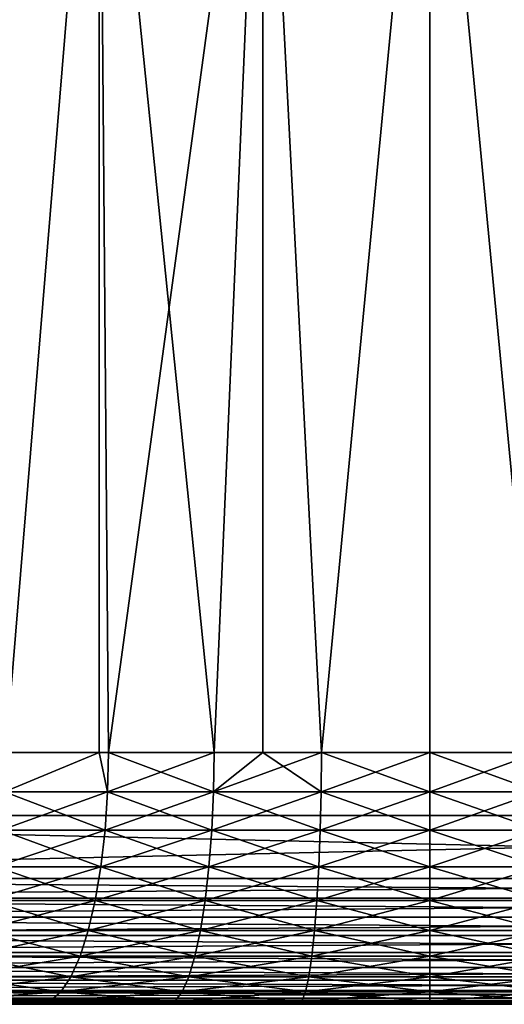
# Model space of a CAD drawing. Extents: x 0 to 550, y 166 to 942.
# Drawn here: x 22 to 26, y 166 to 174 of the extents above; entities that cross this region are included whole.
import ezdxf

# ---------------------------------------------------------------- set-up
doc = ezdxf.new("R2010")
doc.units = 0
doc.header["$MEASUREMENT"] = 0

msp = doc.modelspace()

# ---------------------------------------------------------------- linework, layer by layer
for points in [[(37, 167.72258, 30.000002), (15.000001, 167.72258, 30.000002), (37, 940.722595, 30.000002)], [(37, 940.722595, 30.000002), (15.000001, 167.72258, 30.000002), (15.000001, 940.722595, 30.000002)], [(15.000001, 167.72258, 31.5), (37, 167.72258, 31.5), (15.000001, 940.722595, 31.5)], [(15.000001, 940.722595, 31.5), (37, 167.72258, 31.5), (37, 940.722595, 31.5)], [(22.176222, 186.624344, 60.000004), (20.415112, 187.170914, 60.000004), (15.000001, 167.72258, 60.000004)], [(20.415112, 187.170914, 58.500004), (22.176222, 186.624344, 58.500004), (15.000001, 167.72258, 58.500004)], [(15.000001, 167.72258, 60.000004), (24.004444, 186.383896, 60.000004), (22.176222, 186.624344, 60.000004)], [(15.000001, 167.72258, 58.500004), (22.176222, 186.624344, 58.500004), (24.004444, 186.383896, 58.500004)], [(37, 167.72258, 60.000004), (25.846989, 186.456512, 60.000004), (15.000001, 167.72258, 60.000004)], [(15.000001, 167.72258, 60.000004), (25.846989, 186.456512, 60.000004), (24.004444, 186.383896, 60.000004)], [(15.000001, 167.72258, 58.500004), (24.004444, 186.383896, 58.500004), (37, 167.72258, 58.500004)], [(37, 167.72258, 58.500004), (24.004444, 186.383896, 58.500004), (25.846989, 186.456512, 58.500004)], [(21.634848, 168.222595, 53.686447), (21.130203, 177.22258, 53.473679), (22.375525, 177.22258, 53.938156)], [(21.634848, 168.222595, 36.313557), (22.375525, 177.22258, 36.061844), (21.130203, 177.22258, 36.526325)], [(21.634848, 168.222595, 53.686447), (22.375525, 177.22258, 53.938156), (22.376568, 168.222595, 53.935043)], [(22.376568, 168.222595, 36.06496), (22.375525, 177.22258, 36.061844), (21.634848, 168.222595, 36.313557)], [(23.674265, 177.22258, 54.220684), (22.450686, 168.222595, 53.959888), (22.375525, 177.22258, 53.938156)], [(22.376568, 168.222595, 53.935043), (22.375525, 177.22258, 53.938156), (22.450686, 168.222595, 53.959888)], [(22.376568, 168.222595, 36.06496), (22.450686, 168.222595, 36.040115), (22.375525, 177.22258, 36.061844)], [(22.375525, 177.22258, 36.061844), (22.450686, 168.222595, 36.040115), (23.28828, 168.222595, 35.843117)], [(22.375525, 177.22258, 36.061844), (23.28828, 168.222595, 35.843117), (23.674265, 177.22258, 35.77932)], [(23.674265, 177.22258, 54.220684), (23.28828, 168.222595, 54.156887), (22.450686, 168.222595, 53.959888)], [(23.675636, 168.222595, 54.210918), (23.28828, 168.222595, 54.156887), (23.674265, 177.22258, 54.220684)], [(23.28828, 168.222595, 35.843117), (23.675636, 168.222595, 35.789085), (23.674265, 177.22258, 35.77932)], [(23.675636, 168.222595, 54.210918), (23.674265, 177.22258, 54.220684), (24.140476, 168.222595, 54.275761)], [(24.140476, 168.222595, 54.275761), (23.674265, 177.22258, 54.220684), (25.000006, 177.22258, 54.315498)], [(23.674265, 177.22258, 35.77932), (23.675636, 168.222595, 35.789085), (24.140476, 168.222595, 35.724243)], [(23.674265, 177.22258, 35.77932), (24.140476, 168.222595, 35.724243), (25.000006, 177.22258, 35.684505)], [(25.000006, 168.222595, 35.684505), (25.000006, 177.22258, 35.684505), (24.140476, 168.222595, 35.724243)], [(25.000006, 177.22258, 54.315498), (25.000006, 168.222595, 54.315498), (24.140476, 168.222595, 54.275761)], [(25.85952, 168.222595, 35.724243), (26.325733, 177.22258, 35.77932), (25.000006, 177.22258, 35.684505)], [(25.85952, 168.222595, 35.724243), (25.000006, 177.22258, 35.684505), (25.000006, 168.222595, 35.684505)], [(26.325733, 177.22258, 54.220684), (25.85952, 168.222595, 54.275761), (25.000006, 177.22258, 54.315498)], [(25.000006, 177.22258, 54.315498), (25.85952, 168.222595, 54.275761), (25.000006, 168.222595, 54.315498)], [(22.443951, 167.909714, 53.983574), (21.625965, 167.909714, 53.709408), (22.376568, 168.222595, 53.935043)], [(21.625965, 167.909714, 53.709408), (21.634848, 168.222595, 53.686447), (22.376568, 168.222595, 53.935043)], [(21.625965, 167.909714, 36.290596), (22.443951, 167.909714, 36.01643), (22.376568, 168.222595, 36.06496)], [(21.625965, 167.909714, 36.290596), (22.376568, 168.222595, 36.06496), (21.634848, 168.222595, 36.313557)], [(22.376568, 168.222595, 53.935043), (22.450686, 168.222595, 53.959888), (22.443951, 167.909714, 53.983574)], [(22.443951, 167.909714, 36.01643), (22.450686, 168.222595, 36.040115), (22.376568, 168.222595, 36.06496)], [(22.443951, 167.909714, 53.983574), (22.450686, 168.222595, 53.959888), (23.283764, 167.909714, 54.181091)], [(22.443951, 167.909714, 36.01643), (23.283764, 167.909714, 35.818913), (23.28828, 168.222595, 35.843117)], [(22.443951, 167.909714, 36.01643), (23.28828, 168.222595, 35.843117), (22.450686, 168.222595, 36.040115)], [(22.450686, 168.222595, 53.959888), (23.28828, 168.222595, 54.156887), (23.283764, 167.909714, 54.181091)], [(23.675636, 168.222595, 35.789085), (23.28828, 168.222595, 35.843117), (23.283764, 167.909714, 35.818913)], [(23.283764, 167.909714, 54.181091), (23.28828, 168.222595, 54.156887), (23.675636, 168.222595, 54.210918)], [(23.283764, 167.909714, 54.181091), (23.675636, 168.222595, 54.210918), (24.138197, 167.909714, 54.300282)], [(23.283764, 167.909714, 35.818913), (24.138197, 167.909714, 35.699722), (24.140476, 168.222595, 35.724243)], [(23.283764, 167.909714, 35.818913), (24.140476, 168.222595, 35.724243), (23.675636, 168.222595, 35.789085)], [(24.138197, 167.909714, 54.300282), (23.675636, 168.222595, 54.210918), (24.140476, 168.222595, 54.275761)], [(24.138197, 167.909714, 54.300282), (24.140476, 168.222595, 54.275761), (25.000006, 167.909714, 54.340126)], [(24.138197, 167.909714, 35.699722), (25.000006, 167.909714, 35.659878), (25.000006, 168.222595, 35.684505)], [(24.138197, 167.909714, 35.699722), (25.000006, 168.222595, 35.684505), (24.140476, 168.222595, 35.724243)], [(25.000006, 167.909714, 54.340126), (24.140476, 168.222595, 54.275761), (25.000006, 168.222595, 54.315498)], [(25.000006, 168.222595, 35.684505), (25.000006, 167.909714, 35.659878), (25.85952, 168.222595, 35.724243)], [(25.85952, 168.222595, 35.724243), (25.000006, 167.909714, 35.659878), (25.861799, 167.909714, 35.699722)], [(25.000006, 167.909714, 54.340126), (25.000006, 168.222595, 54.315498), (25.861799, 167.909714, 54.300282)], [(25.861799, 167.909714, 54.300282), (25.000006, 168.222595, 54.315498), (25.85952, 168.222595, 54.275761)], [(22.423908, 167.604553, 54.054035), (21.599487, 167.604553, 53.777725), (21.625965, 167.909714, 53.709408)], [(21.599487, 167.604553, 36.222279), (22.423908, 167.604553, 35.945969), (22.443951, 167.909714, 36.01643)], [(21.599487, 167.604553, 36.222279), (22.443951, 167.909714, 36.01643), (21.625965, 167.909714, 36.290596)], [(22.443951, 167.909714, 53.983574), (22.423908, 167.604553, 54.054035), (21.625965, 167.909714, 53.709408)], [(23.270294, 167.604553, 54.253109), (22.423908, 167.604553, 54.054035), (22.443951, 167.909714, 53.983574)], [(22.423908, 167.604553, 35.945969), (23.270294, 167.604553, 35.746895), (23.283764, 167.909714, 35.818913)], [(22.423908, 167.604553, 35.945969), (23.283764, 167.909714, 35.818913), (22.443951, 167.909714, 36.01643)], [(22.443951, 167.909714, 53.983574), (23.283764, 167.909714, 54.181091), (23.270294, 167.604553, 54.253109)], [(23.270294, 167.604553, 54.253109), (23.283764, 167.909714, 54.181091), (24.131447, 167.604553, 54.373234)], [(23.270294, 167.604553, 35.746895), (24.131447, 167.604553, 35.62677), (24.138197, 167.909714, 35.699722)], [(23.270294, 167.604553, 35.746895), (24.138197, 167.909714, 35.699722), (23.283764, 167.909714, 35.818913)], [(24.138197, 167.909714, 54.300282), (24.131447, 167.604553, 54.373234), (23.283764, 167.909714, 54.181091)], [(24.138197, 167.909714, 54.300282), (25.000006, 167.604553, 54.413391), (24.131447, 167.604553, 54.373234)], [(24.131447, 167.604553, 35.62677), (25.000006, 167.604553, 35.586613), (25.000006, 167.909714, 35.659878)], [(24.131447, 167.604553, 35.62677), (25.000006, 167.909714, 35.659878), (24.138197, 167.909714, 35.699722)], [(25.000006, 167.909714, 54.340126), (25.000006, 167.604553, 54.413391), (24.138197, 167.909714, 54.300282)], [(25.000006, 167.909714, 35.659878), (25.000006, 167.604553, 35.586613), (25.861799, 167.909714, 35.699722)], [(25.861799, 167.909714, 35.699722), (25.000006, 167.604553, 35.586613), (25.868565, 167.604553, 35.62677)], [(25.861799, 167.909714, 54.300282), (25.868565, 167.604553, 54.373234), (25.000006, 167.909714, 54.340126)], [(25.000006, 167.909714, 54.340126), (25.868565, 167.604553, 54.373234), (25.000006, 167.604553, 54.413391)], [(37, 167.222595, 60.000004), (37, 167.72258, 60.000004), (15.000001, 167.222595, 60.000004)], [(15.000001, 167.222595, 60.000004), (37, 167.72258, 60.000004), (15.000001, 167.72258, 60.000004)], [(15.000001, 167.222595, 30.000002), (15.000001, 167.72258, 30.000002), (37, 167.222595, 30.000002)], [(37, 167.222595, 30.000002), (15.000001, 167.72258, 30.000002), (37, 167.72258, 30.000002)], [(22.391037, 167.314606, 54.169556), (21.556108, 167.314606, 53.889713), (21.599487, 167.604553, 53.777725)], [(21.556108, 167.314606, 36.110291), (22.391037, 167.314606, 35.830448), (22.423908, 167.604553, 35.945969)], [(21.556108, 167.314606, 36.110291), (22.423908, 167.604553, 35.945969), (21.599487, 167.604553, 36.222279)], [(22.423908, 167.604553, 54.054035), (22.391037, 167.314606, 54.169556), (21.599487, 167.604553, 53.777725)], [(23.248226, 167.314606, 54.371162), (22.391037, 167.314606, 54.169556), (22.423908, 167.604553, 54.054035)], [(22.391037, 167.314606, 35.830448), (23.248226, 167.314606, 35.628841), (23.270294, 167.604553, 35.746895)], [(22.391037, 167.314606, 35.830448), (23.270294, 167.604553, 35.746895), (22.423908, 167.604553, 35.945969)], [(23.270294, 167.604553, 54.253109), (23.248226, 167.314606, 54.371162), (22.423908, 167.604553, 54.054035)], [(24.120361, 167.314606, 54.492821), (23.248226, 167.314606, 54.371162), (23.270294, 167.604553, 54.253109)], [(23.248226, 167.314606, 35.628841), (24.120361, 167.314606, 35.507183), (24.131447, 167.604553, 35.62677)], [(23.248226, 167.314606, 35.628841), (24.131447, 167.604553, 35.62677), (23.270294, 167.604553, 35.746895)], [(23.270294, 167.604553, 54.253109), (24.131447, 167.604553, 54.373234), (24.120361, 167.314606, 54.492821)], [(24.120361, 167.314606, 54.492821), (24.131447, 167.604553, 54.373234), (25.000006, 167.314606, 54.533489)], [(24.120361, 167.314606, 35.507183), (25.000006, 167.314606, 35.466515), (25.000006, 167.604553, 35.586613)], [(24.120361, 167.314606, 35.507183), (25.000006, 167.604553, 35.586613), (24.131447, 167.604553, 35.62677)], [(25.000006, 167.604553, 54.413391), (25.000006, 167.314606, 54.533489), (24.131447, 167.604553, 54.373234)], [(25.868565, 167.604553, 35.62677), (25.000006, 167.604553, 35.586613), (25.000006, 167.314606, 35.466515)], [(25.868565, 167.604553, 54.373234), (25.879637, 167.314606, 54.492821), (25.000006, 167.604553, 54.413391)], [(25.000006, 167.604553, 54.413391), (25.879637, 167.314606, 54.492821), (25.000006, 167.314606, 54.533489)], [(25.879637, 167.314606, 35.507183), (25.868565, 167.604553, 35.62677), (25.000006, 167.314606, 35.466515)], [(21.496878, 167.047028, 54.042618), (21.556108, 167.314606, 53.889713), (22.346169, 167.047028, 54.327271)], [(21.496878, 167.047028, 35.957386), (22.346169, 167.047028, 35.672733), (22.391037, 167.314606, 35.830448)], [(21.496878, 167.047028, 35.957386), (22.391037, 167.314606, 35.830448), (21.556108, 167.314606, 36.110291)], [(22.391037, 167.314606, 54.169556), (22.346169, 167.047028, 54.327271), (21.556108, 167.314606, 53.889713)], [(23.218096, 167.047028, 54.532349), (22.346169, 167.047028, 54.327271), (22.391037, 167.314606, 54.169556)], [(22.346169, 167.047028, 35.672733), (23.218096, 167.047028, 35.467655), (23.248226, 167.314606, 35.628841)], [(22.346169, 167.047028, 35.672733), (23.248226, 167.314606, 35.628841), (22.391037, 167.314606, 35.830448)], [(23.248226, 167.314606, 54.371162), (23.218096, 167.047028, 54.532349), (22.391037, 167.314606, 54.169556)], [(24.105236, 167.047028, 54.656101), (23.218096, 167.047028, 54.532349), (23.248226, 167.314606, 54.371162)], [(23.218096, 167.047028, 35.467655), (24.105236, 167.047028, 35.343903), (24.120361, 167.314606, 35.507183)], [(23.218096, 167.047028, 35.467655), (24.120361, 167.314606, 35.507183), (23.248226, 167.314606, 35.628841)], [(24.120361, 167.314606, 54.492821), (24.105236, 167.047028, 54.656101), (23.248226, 167.314606, 54.371162)], [(25.000006, 167.047028, 54.697468), (24.105236, 167.047028, 54.656101), (24.120361, 167.314606, 54.492821)], [(24.105236, 167.047028, 35.343903), (25.000006, 167.047028, 35.302536), (25.000006, 167.314606, 35.466515)], [(24.105236, 167.047028, 35.343903), (25.000006, 167.314606, 35.466515), (24.120361, 167.314606, 35.507183)], [(24.120361, 167.314606, 54.492821), (25.000006, 167.314606, 54.533489), (25.000006, 167.047028, 54.697468)], [(25.879637, 167.314606, 54.492821), (25.894775, 167.047028, 54.656101), (25.000006, 167.314606, 54.533489)], [(25.879637, 167.314606, 35.507183), (25.000006, 167.314606, 35.466515), (25.000006, 167.047028, 35.302536)], [(25.000006, 167.047028, 54.697468), (25.000006, 167.314606, 54.533489), (25.894775, 167.047028, 54.656101)], [(25.000006, 167.047028, 35.302536), (25.894775, 167.047028, 35.343903), (25.879637, 167.314606, 35.507183)], [(15.000001, 167.066162, 59.98769), (37, 167.066162, 59.98769), (37, 167.222595, 60.000004)], [(15.000001, 167.066162, 59.98769), (37, 167.222595, 60.000004), (15.000001, 167.222595, 60.000004)], [(37, 167.066162, 30.012314), (15.000001, 167.066162, 30.012314), (15.000001, 167.222595, 30.000002)], [(37, 167.066162, 30.012314), (15.000001, 167.222595, 30.000002), (37, 167.222595, 30.000002)], [(15.000001, 166.913574, 59.951061), (37, 166.913574, 59.951061), (37, 167.066162, 59.98769)], [(15.000001, 166.913574, 59.951061), (37, 167.066162, 59.98769), (15.000001, 167.066162, 59.98769)], [(37, 166.913574, 30.048944), (15.000001, 166.913574, 30.048944), (15.000001, 167.066162, 30.012314)], [(37, 166.913574, 30.048944), (15.000001, 167.066162, 30.012314), (37, 167.066162, 30.012314)], [(22.290379, 166.808365, 54.523312), (21.42325, 166.808365, 54.232677), (21.496878, 167.047028, 54.042618)], [(21.42325, 166.808365, 35.767326), (22.290379, 166.808365, 35.476692), (22.346169, 167.047028, 35.672733)], [(21.42325, 166.808365, 35.767326), (22.346169, 167.047028, 35.672733), (21.496878, 167.047028, 35.957386)], [(21.496878, 167.047028, 54.042618), (22.346169, 167.047028, 54.327271), (22.290379, 166.808365, 54.523312)], [(22.290379, 166.808365, 54.523312), (22.346169, 167.047028, 54.327271), (23.180649, 166.808365, 54.7327)], [(22.290379, 166.808365, 35.476692), (23.180649, 166.808365, 35.267303), (23.218096, 167.047028, 35.467655)], [(22.290379, 166.808365, 35.476692), (23.218096, 167.047028, 35.467655), (22.346169, 167.047028, 35.672733)], [(23.218096, 167.047028, 54.532349), (23.180649, 166.808365, 54.7327), (22.346169, 167.047028, 54.327271)], [(24.086432, 166.808365, 54.859051), (23.180649, 166.808365, 54.7327), (23.218096, 167.047028, 54.532349)], [(23.180649, 166.808365, 35.267303), (24.086432, 166.808365, 35.140953), (24.105236, 167.047028, 35.343903)], [(23.180649, 166.808365, 35.267303), (24.105236, 167.047028, 35.343903), (23.218096, 167.047028, 35.467655)], [(24.105236, 167.047028, 54.656101), (24.086432, 166.808365, 54.859051), (23.218096, 167.047028, 54.532349)], [(25.000006, 166.808365, 54.901287), (24.086432, 166.808365, 54.859051), (24.105236, 167.047028, 54.656101)], [(24.086432, 166.808365, 35.140953), (25.000006, 166.808365, 35.098717), (25.000006, 167.047028, 35.302536)], [(24.086432, 166.808365, 35.140953), (25.000006, 167.047028, 35.302536), (24.105236, 167.047028, 35.343903)], [(25.000006, 167.047028, 54.697468), (25.000006, 166.808365, 54.901287), (24.105236, 167.047028, 54.656101)], [(25.894775, 167.047028, 35.343903), (25.000006, 167.047028, 35.302536), (25.000006, 166.808365, 35.098717)], [(25.913582, 166.808365, 35.140953), (25.894775, 167.047028, 35.343903), (25.000006, 166.808365, 35.098717)], [(25.000006, 167.047028, 54.697468), (25.894775, 167.047028, 54.656101), (25.913582, 166.808365, 54.859051)], [(25.913582, 166.808365, 54.859051), (25.000006, 166.808365, 54.901287), (25.000006, 167.047028, 54.697468)], [(15.000001, 166.7686, 59.891006), (37, 166.7686, 59.891006), (37, 166.913574, 59.951061)], [(15.000001, 166.7686, 59.891006), (37, 166.913574, 59.951061), (15.000001, 166.913574, 59.951061)], [(37, 166.7686, 30.108995), (15.000001, 166.7686, 30.108995), (15.000001, 166.913574, 30.048944)], [(37, 166.7686, 30.108995), (15.000001, 166.913574, 30.048944), (37, 166.913574, 30.048944)], [(15.000001, 166.634796, 59.809017), (37, 166.634796, 59.809017), (37, 166.7686, 59.891006)], [(15.000001, 166.634796, 59.809017), (37, 166.7686, 59.891006), (15.000001, 166.7686, 59.891006)], [(37, 166.634796, 30.190985), (15.000001, 166.634796, 30.190985), (15.000001, 166.7686, 30.108995)], [(37, 166.634796, 30.190985), (15.000001, 166.7686, 30.108995), (37, 166.7686, 30.108995)], [(22.225082, 166.604553, 54.752846), (21.337032, 166.604553, 54.455204), (21.42325, 166.808365, 54.232677)], [(21.337032, 166.604553, 35.544796), (22.225082, 166.604553, 35.247158), (22.290379, 166.808365, 35.476692)], [(21.337032, 166.604553, 35.544796), (22.290379, 166.808365, 35.476692), (21.42325, 166.808365, 35.767326)], [(22.290379, 166.808365, 54.523312), (22.225082, 166.604553, 54.752846), (21.42325, 166.808365, 54.232677)], [(23.136795, 166.604553, 54.967281), (22.225082, 166.604553, 54.752846), (22.290379, 166.808365, 54.523312)], [(22.225082, 166.604553, 35.247158), (23.136795, 166.604553, 35.032722), (23.180649, 166.808365, 35.267303)], [(22.225082, 166.604553, 35.247158), (23.180649, 166.808365, 35.267303), (22.290379, 166.808365, 35.476692)], [(22.290379, 166.808365, 54.523312), (23.180649, 166.808365, 54.7327), (23.136795, 166.604553, 54.967281)], [(23.136795, 166.604553, 54.967281), (23.180649, 166.808365, 54.7327), (24.064407, 166.604553, 55.09668)], [(23.136795, 166.604553, 35.032722), (24.064407, 166.604553, 34.903324), (24.086432, 166.808365, 35.140953)], [(23.136795, 166.604553, 35.032722), (24.086432, 166.808365, 35.140953), (23.180649, 166.808365, 35.267303)], [(24.086432, 166.808365, 54.859051), (24.064407, 166.604553, 55.09668), (23.180649, 166.808365, 54.7327)], [(25.000006, 166.604553, 55.139931), (24.064407, 166.604553, 55.09668), (24.086432, 166.808365, 54.859051)], [(24.064407, 166.604553, 34.903324), (25.000006, 166.604553, 34.860073), (25.000006, 166.808365, 35.098717)], [(24.064407, 166.604553, 34.903324), (25.000006, 166.808365, 35.098717), (24.086432, 166.808365, 35.140953)], [(25.000006, 166.808365, 54.901287), (25.000006, 166.604553, 55.139931), (24.086432, 166.808365, 54.859051)], [(25.913582, 166.808365, 35.140953), (25.000006, 166.808365, 35.098717), (25.000006, 166.604553, 34.860073)], [(25.935591, 166.604553, 34.903324), (25.913582, 166.808365, 35.140953), (25.000006, 166.604553, 34.860073)], [(25.935591, 166.604553, 55.09668), (25.000006, 166.604553, 55.139931), (25.000006, 166.808365, 54.901287)], [(25.913582, 166.808365, 54.859051), (25.935591, 166.604553, 55.09668), (25.000006, 166.808365, 54.901287)], [(15.000001, 166.515488, 59.707108), (37, 166.515488, 59.707108), (37, 166.634796, 59.809017)], [(15.000001, 166.515488, 59.707108), (37, 166.634796, 59.809017), (15.000001, 166.634796, 59.809017)], [(37, 166.515488, 30.292894), (15.000001, 166.515488, 30.292894), (15.000001, 166.634796, 30.190985)], [(37, 166.515488, 30.292894), (15.000001, 166.634796, 30.190985), (37, 166.634796, 30.190985)], [(21.240368, 166.440582, 54.704727), (21.337032, 166.604553, 54.455204), (22.151842, 166.440582, 55.010223)], [(21.240368, 166.440582, 35.295277), (22.151842, 166.440582, 34.98978), (22.225082, 166.604553, 35.247158)], [(21.240368, 166.440582, 35.295277), (22.225082, 166.604553, 35.247158), (21.337032, 166.604553, 35.544796)], [(22.225082, 166.604553, 54.752846), (22.151842, 166.440582, 55.010223), (21.337032, 166.604553, 54.455204)], [(23.08762, 166.440582, 55.230312), (22.151842, 166.440582, 55.010223), (22.225082, 166.604553, 54.752846)], [(22.151842, 166.440582, 34.98978), (23.08762, 166.440582, 34.769691), (23.136795, 166.604553, 35.032722)], [(22.151842, 166.440582, 34.98978), (23.136795, 166.604553, 35.032722), (22.225082, 166.604553, 35.247158)], [(23.136795, 166.604553, 54.967281), (23.08762, 166.440582, 55.230312), (22.225082, 166.604553, 54.752846)], [(24.039715, 166.440582, 55.363125), (23.08762, 166.440582, 55.230312), (23.136795, 166.604553, 54.967281)], [(23.08762, 166.440582, 34.769691), (24.039715, 166.440582, 34.636879), (24.064407, 166.604553, 34.903324)], [(23.08762, 166.440582, 34.769691), (24.064407, 166.604553, 34.903324), (23.136795, 166.604553, 35.032722)], [(23.136795, 166.604553, 54.967281), (24.064407, 166.604553, 55.09668), (24.039715, 166.440582, 55.363125)], [(24.039715, 166.440582, 55.363125), (24.064407, 166.604553, 55.09668), (25.000006, 166.440582, 55.40752)], [(24.039715, 166.440582, 34.636879), (25.000006, 166.440582, 34.592484), (25.000006, 166.604553, 34.860073)], [(24.039715, 166.440582, 34.636879), (25.000006, 166.604553, 34.860073), (24.064407, 166.604553, 34.903324)], [(25.000006, 166.604553, 55.139931), (25.000006, 166.440582, 55.40752), (24.064407, 166.604553, 55.09668)], [(25.935591, 166.604553, 34.903324), (25.000006, 166.604553, 34.860073), (25.000006, 166.440582, 34.592484)], [(25.935591, 166.604553, 55.09668), (25.960281, 166.440582, 55.363125), (25.000006, 166.604553, 55.139931)], [(25.960281, 166.440582, 55.363125), (25.000006, 166.440582, 55.40752), (25.000006, 166.604553, 55.139931)], [(25.960281, 166.440582, 34.636879), (25.935591, 166.604553, 34.903324), (25.000006, 166.440582, 34.592484)], [(15.000001, 166.413574, 59.587788), (37, 166.413574, 59.587788), (37, 166.515488, 59.707108)], [(15.000001, 166.413574, 59.587788), (37, 166.515488, 59.707108), (15.000001, 166.515488, 59.707108)], [(37, 166.413574, 30.412216), (15.000001, 166.413574, 30.412216), (15.000001, 166.515488, 30.292894)], [(37, 166.413574, 30.412216), (15.000001, 166.515488, 30.292894), (37, 166.515488, 30.292894)], [(22.072495, 166.32048, 55.289097), (21.135628, 166.32048, 54.975094), (21.240368, 166.440582, 54.704727)], [(21.135628, 166.32048, 35.02491), (22.072495, 166.32048, 34.710907), (22.151842, 166.440582, 34.98978)], [(21.135628, 166.32048, 35.02491), (22.151842, 166.440582, 34.98978), (21.240368, 166.440582, 35.295277)], [(21.240368, 166.440582, 54.704727), (22.151842, 166.440582, 55.010223), (22.072495, 166.32048, 55.289097)], [(22.072495, 166.32048, 55.289097), (22.151842, 166.440582, 55.010223), (23.034349, 166.32048, 55.515324)], [(22.072495, 166.32048, 34.710907), (23.034349, 166.32048, 34.48468), (23.08762, 166.440582, 34.769691)], [(22.072495, 166.32048, 34.710907), (23.08762, 166.440582, 34.769691), (22.151842, 166.440582, 34.98978)], [(23.08762, 166.440582, 55.230312), (23.034349, 166.32048, 55.515324), (22.151842, 166.440582, 55.010223)], [(24.012968, 166.32048, 55.651836), (23.034349, 166.32048, 55.515324), (23.08762, 166.440582, 55.230312)], [(23.034349, 166.32048, 34.48468), (24.012968, 166.32048, 34.348167), (24.039715, 166.440582, 34.636879)], [(23.034349, 166.32048, 34.48468), (24.039715, 166.440582, 34.636879), (23.08762, 166.440582, 34.769691)], [(24.039715, 166.440582, 55.363125), (24.012968, 166.32048, 55.651836), (23.08762, 166.440582, 55.230312)], [(25.000006, 166.32048, 55.697468), (24.012968, 166.32048, 55.651836), (24.039715, 166.440582, 55.363125)], [(24.012968, 166.32048, 34.348167), (25.000006, 166.32048, 34.302536), (25.000006, 166.440582, 34.592484)], [(24.012968, 166.32048, 34.348167), (25.000006, 166.440582, 34.592484), (24.039715, 166.440582, 34.636879)], [(24.039715, 166.440582, 55.363125), (25.000006, 166.440582, 55.40752), (25.000006, 166.32048, 55.697468)], [(25.960281, 166.440582, 55.363125), (25.987043, 166.32048, 55.651836), (25.000006, 166.440582, 55.40752)], [(25.960281, 166.440582, 34.636879), (25.000006, 166.440582, 34.592484), (25.000006, 166.32048, 34.302536)], [(25.000006, 166.32048, 34.302536), (25.987043, 166.32048, 34.348167), (25.960281, 166.440582, 34.636879)], [(25.000006, 166.32048, 55.697468), (25.000006, 166.440582, 55.40752), (25.987043, 166.32048, 55.651836)], [(15.000001, 166.331573, 59.453995), (37, 166.331573, 59.453995), (37, 166.413574, 59.587788)], [(15.000001, 166.331573, 59.453995), (37, 166.413574, 59.587788), (15.000001, 166.413574, 59.587788)], [(37, 166.331573, 30.546011), (15.000001, 166.331573, 30.546011), (15.000001, 166.413574, 30.412216)], [(37, 166.331573, 30.546011), (15.000001, 166.413574, 30.412216), (37, 166.413574, 30.412216)], [(15.000001, 166.27153, 59.309021), (37, 166.27153, 59.309021), (37, 166.331573, 59.453995)], [(15.000001, 166.27153, 59.309021), (37, 166.331573, 59.453995), (15.000001, 166.331573, 59.453995)], [(37, 166.27153, 30.690985), (15.000001, 166.27153, 30.690985), (15.000001, 166.331573, 30.546011)], [(37, 166.27153, 30.690985), (15.000001, 166.331573, 30.546011), (37, 166.331573, 30.546011)], [(21.988987, 166.247208, 55.582611), (21.025389, 166.247208, 55.259647), (21.135628, 166.32048, 54.975094)], [(21.025389, 166.247208, 34.740356), (21.988987, 166.247208, 34.417389), (22.072495, 166.32048, 34.710907)], [(21.025389, 166.247208, 34.740356), (22.072495, 166.32048, 34.710907), (21.135628, 166.32048, 35.02491)], [(22.072495, 166.32048, 55.289097), (21.988987, 166.247208, 55.582611), (21.135628, 166.32048, 54.975094)], [(22.978275, 166.247208, 55.815296), (21.988987, 166.247208, 55.582611), (22.072495, 166.32048, 55.289097)], [(21.988987, 166.247208, 34.417389), (22.978275, 166.247208, 34.184708), (23.034349, 166.32048, 34.48468)], [(21.988987, 166.247208, 34.417389), (23.034349, 166.32048, 34.48468), (22.072495, 166.32048, 34.710907)], [(22.072495, 166.32048, 55.289097), (23.034349, 166.32048, 55.515324), (22.978275, 166.247208, 55.815296)], [(22.978275, 166.247208, 55.815296), (23.034349, 166.32048, 55.515324), (23.984804, 166.247208, 55.955696)], [(22.978275, 166.247208, 34.184708), (23.984804, 166.247208, 34.044308), (24.012968, 166.32048, 34.348167)], [(22.978275, 166.247208, 34.184708), (24.012968, 166.32048, 34.348167), (23.034349, 166.32048, 34.48468)], [(24.012968, 166.32048, 55.651836), (23.984804, 166.247208, 55.955696), (23.034349, 166.32048, 55.515324)], [(25.000006, 166.247208, 56.002632), (23.984804, 166.247208, 55.955696), (24.012968, 166.32048, 55.651836)], [(23.984804, 166.247208, 34.044308), (25.000006, 166.247208, 33.997372), (25.000006, 166.32048, 34.302536)], [(23.984804, 166.247208, 34.044308), (25.000006, 166.32048, 34.302536), (24.012968, 166.32048, 34.348167)], [(25.000006, 166.32048, 55.697468), (25.000006, 166.247208, 56.002632), (24.012968, 166.32048, 55.651836)], [(25.987043, 166.32048, 34.348167), (25.000006, 166.32048, 34.302536), (25.000006, 166.247208, 33.997372)], [(25.000006, 166.247208, 33.997372), (26.015192, 166.247208, 34.044308), (25.987043, 166.32048, 34.348167)], [(25.000006, 166.32048, 55.697468), (25.987043, 166.32048, 55.651836), (26.015192, 166.247208, 55.955696)], [(26.015192, 166.247208, 55.955696), (25.000006, 166.247208, 56.002632), (25.000006, 166.32048, 55.697468)], [(15.000001, 166.234894, 59.156437), (37, 166.234894, 59.156437), (37, 166.27153, 59.309021)], [(15.000001, 166.234894, 59.156437), (37, 166.27153, 59.309021), (15.000001, 166.27153, 59.309021)], [(37, 166.234894, 30.843567), (15.000001, 166.234894, 30.843567), (15.000001, 166.27153, 30.690985)], [(37, 166.234894, 30.843567), (15.000001, 166.27153, 30.690985), (37, 166.27153, 30.690985)], [(15.000001, 166.22258, 59), (37, 166.22258, 59), (37, 166.234894, 59.156437)], [(15.000001, 166.22258, 59), (37, 166.234894, 59.156437), (15.000001, 166.234894, 59.156437)], [(37, 166.22258, 31.000002), (15.000001, 166.22258, 31.000002), (15.000001, 166.234894, 30.843567)], [(37, 166.22258, 31.000002), (15.000001, 166.234894, 30.843567), (37, 166.234894, 30.843567)], [(37, 166.22258, 31.000002), (25.000006, 166.22258, 33.684498), (15.000001, 166.22258, 31.000002)], [(15.000001, 166.22258, 31.000002), (25.000006, 166.22258, 33.684498), (23.95594, 166.22258, 33.732773)], [(23.95594, 166.22258, 33.732773), (22.920788, 166.22258, 33.877171), (15.000001, 166.22258, 31.000002)], [(15.000001, 166.22258, 31.000002), (22.920788, 166.22258, 33.877171), (21.903366, 166.22258, 34.116463)], [(15.000001, 166.22258, 31.000002), (21.903366, 166.22258, 34.116463), (20.912365, 166.22258, 34.448612)], [(15.000001, 166.22258, 59), (20.912365, 166.22258, 55.551392), (21.903366, 166.22258, 55.883541)], [(15.000001, 166.22258, 59), (21.903366, 166.22258, 55.883541), (22.920788, 166.22258, 56.122833)], [(22.920788, 166.22258, 56.122833), (23.95594, 166.22258, 56.267231), (15.000001, 166.22258, 59)], [(15.000001, 166.22258, 59), (23.95594, 166.22258, 56.267231), (25.000006, 166.22258, 56.315502)], [(15.000001, 166.22258, 59), (25.000006, 166.22258, 56.315502), (37, 166.22258, 59)], [(20.912365, 166.22258, 34.448612), (21.903366, 166.22258, 34.116463), (21.988987, 166.247208, 34.417389)], [(20.912365, 166.22258, 55.551392), (21.025389, 166.247208, 55.259647), (21.903366, 166.22258, 55.883541)], [(20.912365, 166.22258, 34.448612), (21.988987, 166.247208, 34.417389), (21.025389, 166.247208, 34.740356)], [(21.988987, 166.247208, 55.582611), (21.903366, 166.22258, 55.883541), (21.025389, 166.247208, 55.259647)], [(21.903366, 166.22258, 34.116463), (22.920788, 166.22258, 33.877171), (22.978275, 166.247208, 34.184708)], [(22.920788, 166.22258, 56.122833), (21.903366, 166.22258, 55.883541), (21.988987, 166.247208, 55.582611)], [(21.903366, 166.22258, 34.116463), (22.978275, 166.247208, 34.184708), (21.988987, 166.247208, 34.417389)], [(22.978275, 166.247208, 55.815296), (22.920788, 166.22258, 56.122833), (21.988987, 166.247208, 55.582611)], [(22.920788, 166.22258, 33.877171), (23.95594, 166.22258, 33.732773), (23.984804, 166.247208, 34.044308)], [(23.95594, 166.22258, 56.267231), (22.920788, 166.22258, 56.122833), (22.978275, 166.247208, 55.815296)], [(22.920788, 166.22258, 33.877171), (23.984804, 166.247208, 34.044308), (22.978275, 166.247208, 34.184708)], [(22.978275, 166.247208, 55.815296), (23.984804, 166.247208, 55.955696), (23.95594, 166.22258, 56.267231)], [(23.95594, 166.22258, 33.732773), (25.000006, 166.22258, 33.684498), (25.000006, 166.247208, 33.997372)], [(23.95594, 166.22258, 56.267231), (23.984804, 166.247208, 55.955696), (25.000006, 166.22258, 56.315502)], [(23.95594, 166.22258, 33.732773), (25.000006, 166.247208, 33.997372), (23.984804, 166.247208, 34.044308)], [(25.000006, 166.247208, 56.002632), (25.000006, 166.22258, 56.315502), (23.984804, 166.247208, 55.955696)], [(25.000006, 166.247208, 33.997372), (25.000006, 166.22258, 33.684498), (26.015192, 166.247208, 34.044308)], [(26.044056, 166.22258, 56.267231), (25.000006, 166.22258, 56.315502), (25.000006, 166.247208, 56.002632)], [(26.044056, 166.22258, 33.732773), (26.015192, 166.247208, 34.044308), (25.000006, 166.22258, 33.684498)], [(26.015192, 166.247208, 55.955696), (26.044056, 166.22258, 56.267231), (25.000006, 166.247208, 56.002632)], [(37, 166.22258, 31.000002), (26.044056, 166.22258, 33.732773), (25.000006, 166.22258, 33.684498)], [(37, 166.22258, 59), (25.000006, 166.22258, 56.315502), (26.044056, 166.22258, 56.267231)]]:
    msp.add_3dface(points)

doc.saveas('drawing.dxf')
